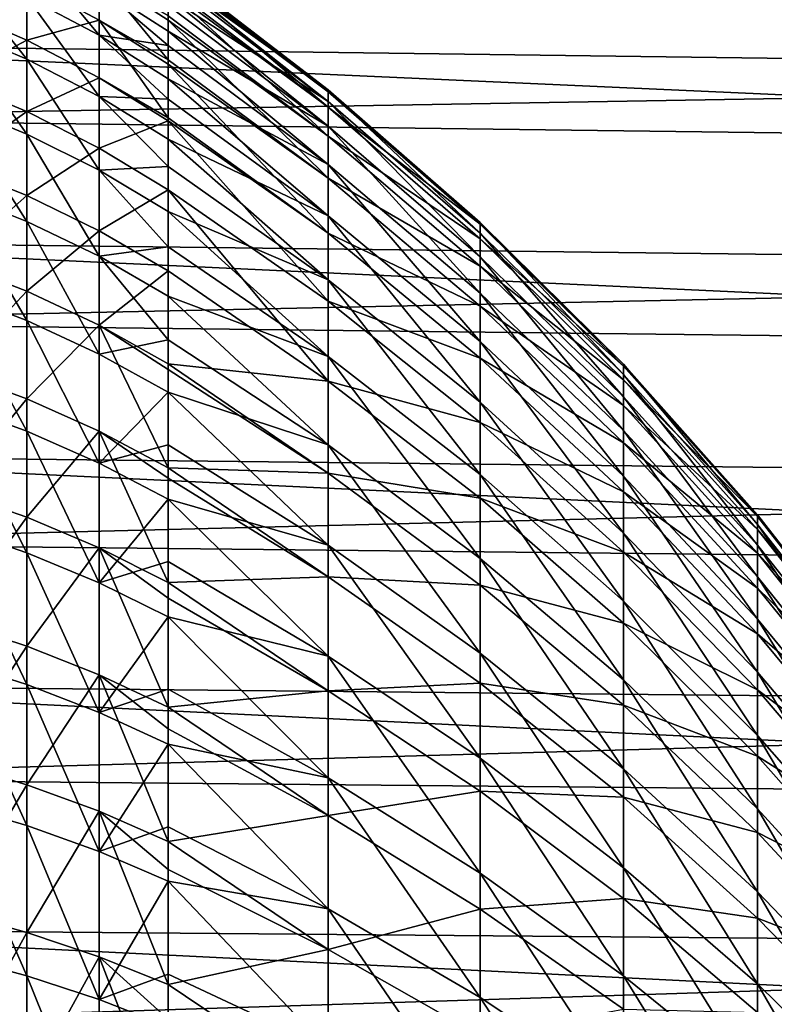
# Model space of a CAD drawing. Extents: x -23 to 72, y -174 to 23.
# Drawn here: x 41 to 45, y 9 to 14 of the extents above; entities that cross this region are included whole.
import ezdxf

# ---------------------------------------------------------------- set-up
doc = ezdxf.new("R2010")
doc.units = 0
doc.header["$MEASUREMENT"] = 0
doc.layers.add('L1', color=7, linetype='Continuous')
doc.layers.add('L2', color=7, linetype='Continuous')

msp = doc.modelspace()

# ---------------------------------------------------------------- linework, layer by layer
at = {"layer": 'L1', "color": 7}
for points in [[(41.10385, 14.50929, 52.68981), (41.10385, 14.23617, 51.66317), (40.69559, 14.72967, 52.63953)], [(40.69559, 14.72967, 52.63953), (41.10385, 14.23617, 51.66317), (40.69559, 14.45241, 51.59729)], [(40.69559, 14.45241, 51.59729), (40.69559, 14.1015, 50.57749), (40.271, 14.63764, 51.54087)], [(40.271, 14.63764, 51.54087), (40.69559, 14.1015, 50.57749), (40.271, 14.28223, 50.50799)], [(41.4933, 14.62425, 55.85223), (41.4933, 14.60826, 56.69962), (42.39643, 13.91679, 56.66651)], [(41.4933, 14.62003, 55.61886), (41.4933, 14.62425, 55.85223), (42.39643, 13.92801, 55.6369)], [(42.39643, 13.92801, 55.6369), (41.4933, 14.62425, 55.85223), (42.39643, 13.91679, 56.66651)], [(41.4933, 14.57645, 54.80932), (41.4933, 14.62003, 55.61886), (42.39643, 13.92801, 55.6369)], [(41.4933, 14.60826, 56.69962), (41.4933, 14.59753, 56.89589), (42.39643, 13.91679, 56.66651)], [(41.10385, 14.57321, 59.01632), (40.69559, 14.53842, 60.10977), (41.10385, 14.3209, 60.04828)], [(41.4933, 14.09665, 59.89552), (41.4933, 14.32145, 58.96422), (41.10385, 14.57321, 59.01632)], [(41.10385, 14.57321, 59.01632), (41.10385, 14.3209, 60.04828), (41.4933, 14.09665, 59.89552)], [(41.4933, 14.32145, 58.96422), (41.4933, 14.34585, 58.84381), (41.10385, 14.57321, 59.01632)], [(41.4933, 14.59753, 56.89589), (41.4933, 14.51669, 57.77657), (42.39643, 13.82956, 57.69248)], [(42.39643, 13.91679, 56.66651), (41.4933, 14.59753, 56.89589), (42.39643, 13.82956, 57.69248)], [(41.4933, 14.55196, 54.54017), (41.4933, 14.57645, 54.80932), (42.39643, 13.86316, 54.60927)], [(42.39643, 13.86316, 54.60927), (41.4933, 14.57645, 54.80932), (42.39643, 13.92801, 55.6369)], [(41.4933, 14.45437, 53.77249), (41.4933, 14.55196, 54.54017), (42.39643, 13.86316, 54.60927)], [(40.69559, 14.53842, 60.10977), (40.271, 14.39029, 61.20229), (40.69559, 14.20819, 61.13646)], [(40.69559, 14.53842, 60.10977), (40.69559, 14.20819, 61.13646), (41.10385, 14.3209, 60.04828)], [(41.4933, 14.40441, 53.46946), (41.4933, 14.25863, 52.747), (41.10385, 14.50929, 52.68981)], [(41.4933, 14.25863, 52.747), (41.4933, 14.17819, 52.41257), (41.10385, 14.50929, 52.68981)], [(41.10385, 14.50929, 52.68981), (41.4933, 14.17819, 52.41257), (41.10385, 14.23617, 51.66317)], [(41.4933, 14.51669, 57.77657), (41.4933, 14.49643, 57.93498), (42.39643, 13.82956, 57.69248)], [(41.4933, 14.49643, 57.93498), (41.4933, 14.34585, 58.84381), (42.39643, 13.6668, 58.7092)], [(42.39643, 13.82956, 57.69248), (41.4933, 14.49643, 57.93498), (42.39643, 13.6668, 58.7092)], [(41.10385, 14.23617, 51.66317), (41.10385, 13.89051, 50.65862), (40.69559, 14.45241, 51.59729)], [(40.69559, 14.45241, 51.59729), (41.10385, 13.89051, 50.65862), (40.69559, 14.1015, 50.57749)], [(41.4933, 14.40441, 53.46946), (41.4933, 14.45437, 53.77249), (42.39643, 13.72259, 53.58924)], [(42.39643, 13.72259, 53.58924), (41.4933, 14.45437, 53.77249), (42.39643, 13.86316, 54.60927)], [(40.271, 13.9825, 62.21563), (40.69559, 14.20819, 61.13646), (40.271, 14.39029, 61.20229)], [(41.4933, 14.25863, 52.747), (41.4933, 14.40441, 53.46946), (42.39643, 13.72259, 53.58924)], [(41.4933, 14.34585, 58.84381), (41.4933, 14.32145, 58.96422), (42.39643, 13.6668, 58.7092)], [(40.271, 13.85405, 49.5031), (40.271, 14.28223, 50.50799), (40.69559, 13.67873, 49.58531)], [(40.69559, 13.67873, 49.58531), (40.271, 14.28223, 50.50799), (40.69559, 14.1015, 50.57749)], [(41.10385, 14.3209, 60.04828), (40.69559, 14.20819, 61.13646), (41.10385, 13.99561, 61.05961)], [(41.4933, 13.77046, 60.92596), (41.4933, 14.0735, 59.97834), (41.10385, 14.3209, 60.04828)], [(41.10385, 14.3209, 60.04828), (41.10385, 13.99561, 61.05961), (41.4933, 13.77046, 60.92596)], [(41.4933, 14.09665, 59.89552), (41.10385, 14.3209, 60.04828), (41.4933, 14.0735, 59.97834)], [(41.4933, 14.32145, 58.96422), (41.4933, 14.09665, 59.89552), (42.39643, 13.4294, 59.71113)], [(42.39643, 13.6668, 58.7092), (41.4933, 14.32145, 58.96422), (42.39643, 13.4294, 59.71113)], [(41.4933, 14.17819, 52.41257), (41.4933, 13.99024, 51.73809), (41.10385, 14.23617, 51.66317)], [(41.4933, 13.99024, 51.73809), (41.4933, 13.87453, 51.37527), (41.10385, 14.23617, 51.66317)], [(41.10385, 14.23617, 51.66317), (41.4933, 13.87453, 51.37527), (41.10385, 13.89051, 50.65862)], [(41.4933, 14.17819, 52.41257), (41.4933, 14.25863, 52.747), (42.39643, 13.50708, 52.58237)], [(42.39643, 13.50708, 52.58237), (41.4933, 14.25863, 52.747), (42.39643, 13.72259, 53.58924)], [(40.69559, 13.80556, 62.13697), (40.69559, 14.20819, 61.13646), (40.271, 13.9825, 62.21563)], [(40.69559, 13.80556, 62.13697), (41.10385, 13.99561, 61.05961), (40.69559, 14.20819, 61.13646)], [(41.4933, 13.99024, 51.73809), (41.4933, 14.17819, 52.41257), (42.39643, 13.50708, 52.58237)], [(40.69559, 13.67873, 49.58531), (40.69559, 14.1015, 50.57749), (41.10385, 13.47407, 49.68129)], [(41.10385, 13.47407, 49.68129), (40.69559, 14.1015, 50.57749), (41.10385, 13.89051, 50.65862)], [(41.4933, 14.09665, 59.89552), (41.4933, 14.0735, 59.97834), (42.39643, 13.4294, 59.71113)], [(41.4933, 14.0735, 59.97834), (41.4933, 13.77046, 60.92596), (42.39643, 13.11865, 60.69279)], [(42.39643, 13.4294, 59.71113), (41.4933, 14.0735, 59.97834), (42.39643, 13.11865, 60.69279)], [(41.10385, 13.599, 62.04515), (41.10385, 13.99561, 61.05961), (40.69559, 13.80556, 62.13697)], [(41.10385, 13.599, 62.04515), (41.4933, 13.75383, 60.9722), (41.10385, 13.99561, 61.05961)], [(41.4933, 13.77046, 60.92596), (41.10385, 13.99561, 61.05961), (41.4933, 13.75383, 60.9722)], [(40.271, 13.9825, 62.21563), (40.271, 13.50346, 63.19729), (40.69559, 13.80556, 62.13697)], [(41.4933, 13.87453, 51.37527), (41.4933, 13.99024, 51.73809), (42.39643, 13.21779, 51.59417)], [(42.39643, 13.21779, 51.59417), (41.4933, 13.99024, 51.73809), (42.39643, 13.50708, 52.58237)], [(41.4933, 13.87453, 51.37527), (41.4933, 13.65055, 50.75089), (41.10385, 13.89051, 50.65862)], [(41.10385, 13.47407, 49.68129), (41.10385, 13.89051, 50.65862), (41.4933, 13.49509, 50.36323)], [(41.4933, 13.49509, 50.36323), (41.10385, 13.89051, 50.65862), (41.4933, 13.65055, 50.75089)], [(42.39643, 13.92801, 55.6369), (42.39643, 13.91679, 56.66651), (43.25402, 13.18032, 55.65639)], [(42.39643, 13.86316, 54.60927), (42.39643, 13.92801, 55.6369), (43.25402, 13.11895, 54.68393)], [(43.25402, 13.11895, 54.68393), (42.39643, 13.92801, 55.6369), (43.25402, 13.18032, 55.65639)], [(42.39643, 13.91679, 56.66651), (42.39643, 13.82956, 57.69248), (43.25402, 13.16971, 56.63073)], [(43.25402, 13.18032, 55.65639), (42.39643, 13.91679, 56.66651), (43.25402, 13.16971, 56.63073)], [(40.69559, 13.67873, 49.58531), (40.69559, 13.18626, 48.62583), (40.271, 13.85405, 49.5031)], [(40.271, 13.85405, 49.5031), (40.69559, 13.18626, 48.62583), (40.271, 13.35527, 48.53132)], [(41.4933, 13.65055, 50.75089), (41.4933, 13.87453, 51.37527), (42.39643, 13.21779, 51.59417)], [(42.39643, 13.72259, 53.58924), (42.39643, 13.86316, 54.60927), (43.25402, 12.98593, 53.71865)], [(43.25402, 12.98593, 53.71865), (42.39643, 13.86316, 54.60927), (43.25402, 13.11895, 54.68393)], [(42.39643, 13.82956, 57.69248), (42.39643, 13.6668, 58.7092), (43.25402, 13.08716, 57.60162)], [(43.25402, 13.16971, 56.63073), (42.39643, 13.82956, 57.69248), (43.25402, 13.08716, 57.60162)], [(40.69559, 13.80556, 62.13697), (40.271, 13.50346, 63.19729), (40.69559, 13.33258, 63.10621)], [(40.69559, 13.80556, 62.13697), (40.69559, 13.33258, 63.10621), (41.10385, 13.599, 62.04515)], [(41.4933, 13.36407, 61.94072), (41.4933, 13.75383, 60.9722), (41.10385, 13.599, 62.04515)], [(41.4933, 13.77046, 60.92596), (41.4933, 13.75383, 60.9722), (42.39643, 13.11865, 60.69279)], [(41.4933, 13.75383, 60.9722), (41.4933, 13.36407, 61.94072), (42.39643, 12.73625, 61.64882)], [(42.39643, 13.11865, 60.69279), (41.4933, 13.75383, 60.9722), (42.39643, 12.73625, 61.64882)], [(42.39643, 13.50708, 52.58237), (42.39643, 13.72259, 53.58924), (43.25402, 12.78199, 52.76584)], [(43.25402, 12.78199, 52.76584), (42.39643, 13.72259, 53.58924), (43.25402, 12.98593, 53.71865)], [(41.10385, 13.47407, 49.68129), (41.10385, 12.98897, 48.73616), (40.69559, 13.67873, 49.58531)], [(40.69559, 13.67873, 49.58531), (41.10385, 12.98897, 48.73616), (40.69559, 13.18626, 48.62583)], [(42.39643, 13.6668, 58.7092), (42.39643, 13.4294, 59.71113), (43.25402, 12.93314, 58.56377)], [(43.25402, 13.08716, 57.60162), (42.39643, 13.6668, 58.7092), (43.25402, 12.93314, 58.56377)], [(41.4933, 13.49509, 50.36323), (41.4933, 13.65055, 50.75089), (42.39643, 12.85631, 50.63004)], [(42.39643, 12.85631, 50.63004), (41.4933, 13.65055, 50.75089), (42.39643, 13.21779, 51.59417)], [(41.10385, 13.599, 62.04515), (40.69559, 13.33258, 63.10621), (41.10385, 13.1331, 62.99989)], [(41.10385, 13.599, 62.04515), (41.10385, 13.1331, 62.99989), (41.4933, 13.36407, 61.94072)], [(40.271, 12.9556, 64.14228), (40.69559, 13.33258, 63.10621), (40.271, 13.50346, 63.19729)], [(42.39643, 13.21779, 51.59417), (42.39643, 13.50708, 52.58237), (43.25402, 12.50823, 51.83069)], [(43.25402, 12.50823, 51.83069), (42.39643, 13.50708, 52.58237), (43.25402, 12.78199, 52.76584)], [(41.4933, 13.49509, 50.36323), (41.4933, 13.2413, 49.79045), (41.10385, 13.47407, 49.68129)], [(41.4933, 13.2413, 49.79045), (41.4933, 13.04195, 49.38198), (41.10385, 13.47407, 49.68129)], [(41.10385, 13.47407, 49.68129), (41.4933, 13.04195, 49.38198), (41.10385, 12.98897, 48.73616)], [(41.4933, 13.2413, 49.79045), (41.4933, 13.49509, 50.36323), (42.39643, 12.85631, 50.63004)], [(42.39643, 13.4294, 59.71113), (42.39643, 13.11865, 60.69279), (43.25402, 12.70848, 59.51191)], [(43.25402, 12.93314, 58.56377), (42.39643, 13.4294, 59.71113), (43.25402, 12.70848, 59.51191)], [(40.271, 12.78843, 47.59759), (40.271, 13.35527, 48.53132), (40.69559, 12.6266, 47.70392)], [(40.69559, 12.6266, 47.70392), (40.271, 13.35527, 48.53132), (40.69559, 13.18626, 48.62583)], [(40.69559, 12.79166, 64.03924), (40.69559, 13.33258, 63.10621), (40.271, 12.9556, 64.14228)], [(40.69559, 12.79166, 64.03924), (41.10385, 13.1331, 62.99989), (40.69559, 13.33258, 63.10621)], [(41.4933, 13.36407, 61.94072), (41.10385, 13.1331, 62.99989), (41.4933, 12.90622, 62.87896)], [(42.39643, 12.73625, 61.64882), (41.4933, 13.36407, 61.94072), (42.39643, 12.28429, 62.574)], [(41.4933, 13.36407, 61.94072), (41.4933, 12.90622, 62.87896), (42.39643, 12.28429, 62.574)], [(41.4933, 13.04195, 49.38198), (41.4933, 13.2413, 49.79045), (42.39643, 12.42462, 49.69523)], [(42.39643, 12.42462, 49.69523), (41.4933, 13.2413, 49.79045), (42.39643, 12.85631, 50.63004)], [(42.39643, 12.85631, 50.63004), (42.39643, 13.21779, 51.59417), (43.25402, 12.16616, 50.91831)], [(43.25402, 12.16616, 50.91831), (42.39643, 13.21779, 51.59417), (43.25402, 12.50823, 51.83069)], [(40.69559, 12.6266, 47.70392), (40.69559, 13.18626, 48.62583), (41.10385, 12.43768, 47.82805)], [(41.10385, 12.43768, 47.82805), (40.69559, 13.18626, 48.62583), (41.10385, 12.98897, 48.73616)], [(43.25402, 13.18032, 55.65639), (43.25402, 13.16971, 56.63073), (44.06263, 12.37996, 55.67725)], [(43.25402, 13.11895, 54.68393), (43.25402, 13.18032, 55.65639), (44.06263, 12.32232, 54.76384)], [(44.06263, 12.32232, 54.76384), (43.25402, 13.18032, 55.65639), (44.06263, 12.37996, 55.67725)], [(43.25402, 13.16971, 56.63073), (43.25402, 13.08716, 57.60162), (44.06263, 12.36999, 56.59243)], [(44.06263, 12.37996, 55.67725), (43.25402, 13.16971, 56.63073), (44.06263, 12.36999, 56.59243)], [(41.10385, 12.60027, 63.91896), (41.10385, 13.1331, 62.99989), (40.69559, 12.79166, 64.03924)], [(41.10385, 12.60027, 63.91896), (41.4933, 12.90622, 62.87896), (41.10385, 13.1331, 62.99989)], [(42.39643, 13.11865, 60.69279), (42.39643, 12.73625, 61.64882), (43.25402, 12.41441, 60.44087)], [(43.25402, 12.70848, 59.51191), (42.39643, 13.11865, 60.69279), (43.25402, 12.41441, 60.44087)], [(43.25402, 12.98593, 53.71865), (43.25402, 13.11895, 54.68393), (44.06263, 12.19737, 53.85719)], [(44.06263, 12.19737, 53.85719), (43.25402, 13.11895, 54.68393), (44.06263, 12.32232, 54.76384)], [(43.25402, 13.08716, 57.60162), (43.25402, 12.93314, 58.56377), (44.06263, 12.29246, 57.50436)], [(44.06263, 12.36999, 56.59243), (43.25402, 13.08716, 57.60162), (44.06263, 12.29246, 57.50436)], [(41.4933, 13.04195, 49.38198), (41.4933, 12.76458, 48.86165), (41.10385, 12.98897, 48.73616)], [(41.4933, 12.76458, 48.86165), (41.4933, 13.04195, 49.38198), (42.39643, 12.42462, 49.69523)], [(40.271, 12.9556, 64.14228), (40.271, 12.34173, 65.04578), (40.69559, 12.79166, 64.03924)], [(41.10385, 12.43768, 47.82805), (41.10385, 12.98897, 48.73616), (41.4933, 12.51757, 48.43687)], [(41.4933, 12.51757, 48.43687), (41.10385, 12.98897, 48.73616), (41.4933, 12.76458, 48.86165)], [(43.25402, 12.78199, 52.76584), (43.25402, 12.98593, 53.71865), (44.06263, 12.00581, 52.96223)], [(44.06263, 12.00581, 52.96223), (43.25402, 12.98593, 53.71865), (44.06263, 12.19737, 53.85719)], [(41.4933, 12.3826, 63.78216), (41.4933, 12.90622, 62.87896), (41.10385, 12.60027, 63.91896)], [(42.39643, 12.28429, 62.574), (41.4933, 12.90622, 62.87896), (41.4933, 12.3826, 63.78216)], [(43.25402, 12.93314, 58.56377), (43.25402, 12.70848, 59.51191), (44.06263, 12.14779, 58.40808)], [(44.06263, 12.29246, 57.50436), (43.25402, 12.93314, 58.56377), (44.06263, 12.14779, 58.40808)], [(42.39643, 12.42462, 49.69523), (42.39643, 12.85631, 50.63004), (43.25402, 11.75764, 50.03369)], [(43.25402, 11.75764, 50.03369), (42.39643, 12.85631, 50.63004), (43.25402, 12.16616, 50.91831)], [(40.69559, 12.79166, 64.03924), (40.271, 12.34173, 65.04578), (40.69559, 12.18555, 64.93131)], [(40.271, 12.15643, 46.70668), (40.271, 12.78843, 47.59759), (40.69559, 12.00259, 46.82429)], [(40.69559, 12.00259, 46.82429), (40.271, 12.78843, 47.59759), (40.69559, 12.6266, 47.70392)], [(40.69559, 12.79166, 64.03924), (40.69559, 12.18555, 64.93131), (41.10385, 12.60027, 63.91896)], [(43.25402, 12.50823, 51.83069), (43.25402, 12.78199, 52.76584), (44.06263, 11.74868, 52.08387)], [(44.06263, 11.74868, 52.08387), (43.25402, 12.78199, 52.76584), (44.06263, 12.00581, 52.96223)], [(41.4933, 12.51757, 48.43687), (41.4933, 12.76458, 48.86165), (42.39643, 11.92507, 48.79486)], [(42.39643, 11.92507, 48.79486), (41.4933, 12.76458, 48.86165), (42.39643, 12.42462, 49.69523)], [(42.39643, 12.73625, 61.64882), (42.39643, 12.28429, 62.574), (43.25402, 12.05254, 61.34558)], [(43.25402, 12.41441, 60.44087), (42.39643, 12.73625, 61.64882), (43.25402, 12.05254, 61.34558)], [(43.25402, 12.70848, 59.51191), (43.25402, 12.41441, 60.44087), (44.06263, 11.93677, 59.29865)], [(44.06263, 12.14779, 58.40808), (43.25402, 12.70848, 59.51191), (44.06263, 11.93677, 59.29865)], [(40.69559, 12.00259, 46.82429), (40.69559, 12.6266, 47.70392), (41.10385, 11.82301, 46.96157)], [(41.10385, 11.82301, 46.96157), (40.69559, 12.6266, 47.70392), (41.10385, 12.43768, 47.82805)], [(41.10385, 12.60027, 63.91896), (40.69559, 12.18555, 64.93131), (41.10385, 12.00323, 64.79767)], [(41.4933, 12.3498, 63.83409), (41.4933, 12.3826, 63.78216), (41.10385, 12.60027, 63.91896)], [(41.4933, 12.3498, 63.83409), (41.10385, 12.60027, 63.91896), (41.4933, 11.79587, 64.64569)], [(41.10385, 12.60027, 63.91896), (41.10385, 12.00323, 64.79767), (41.4933, 11.79587, 64.64569)], [(41.4933, 12.22281, 47.96922), (41.10385, 12.43768, 47.82805), (41.4933, 12.51757, 48.43687)], [(41.4933, 12.22281, 47.96922), (41.4933, 12.51757, 48.43687), (42.39643, 11.92507, 48.79486)], [(43.25402, 12.16616, 50.91831), (43.25402, 12.50823, 51.83069), (44.06263, 11.42738, 51.22689)], [(44.06263, 11.42738, 51.22689), (43.25402, 12.50823, 51.83069), (44.06263, 11.74868, 52.08387)], [(41.10385, 11.82301, 46.96157), (41.10385, 12.43768, 47.82805), (41.4933, 12.22281, 47.96922)], [(42.39643, 11.92507, 48.79486), (42.39643, 12.42462, 49.69523), (43.25402, 11.2849, 49.18165)], [(43.25402, 11.2849, 49.18165), (42.39643, 12.42462, 49.69523), (43.25402, 11.75764, 50.03369)], [(43.25402, 12.41441, 60.44087), (43.25402, 12.05254, 61.34558), (44.06263, 11.66056, 60.17121)], [(44.06263, 11.93677, 59.29865), (43.25402, 12.41441, 60.44087), (44.06263, 11.66056, 60.17121)], [(40.271, 12.34173, 65.04578), (40.271, 11.66497, 65.90318), (40.69559, 12.18555, 64.93131)], [(42.39643, 12.28429, 62.574), (41.4933, 12.3826, 63.78216), (42.39643, 11.76524, 63.46328)], [(42.39643, 11.76524, 63.46328), (41.4933, 12.3826, 63.78216), (41.4933, 12.3498, 63.83409)], [(42.39643, 11.76524, 63.46328), (41.4933, 12.3498, 63.83409), (41.4933, 11.79587, 64.64569)], [(44.06263, 12.37996, 55.67725), (44.06263, 12.36999, 56.59243), (44.81904, 11.53012, 55.69941)], [(44.06263, 12.32232, 54.76384), (44.06263, 12.37996, 55.67725), (44.81904, 11.47643, 54.8487)], [(44.81904, 11.47643, 54.8487), (44.06263, 12.37996, 55.67725), (44.81904, 11.53012, 55.69941)], [(44.06263, 12.36999, 56.59243), (44.06263, 12.29246, 57.50436), (44.81904, 11.52083, 56.55176)], [(44.81904, 11.53012, 55.69941), (44.06263, 12.36999, 56.59243), (44.81904, 11.52083, 56.55176)], [(42.39643, 12.28429, 62.574), (42.39643, 11.76524, 63.46328), (43.25402, 11.62484, 62.2211)], [(43.25402, 12.05254, 61.34558), (42.39643, 12.28429, 62.574), (43.25402, 11.62484, 62.2211)], [(44.06263, 12.19737, 53.85719), (44.06263, 12.32232, 54.76384), (44.81904, 11.36007, 54.00428)], [(44.81904, 11.36007, 54.00428), (44.06263, 12.32232, 54.76384), (44.81904, 11.47643, 54.8487)], [(44.06263, 12.29246, 57.50436), (44.06263, 12.14779, 58.40808), (44.81904, 11.44862, 57.4011)], [(44.81904, 11.52083, 56.55176), (44.06263, 12.29246, 57.50436), (44.81904, 11.44862, 57.4011)], [(41.4933, 12.22281, 47.96922), (41.4933, 11.92483, 47.53307), (41.10385, 11.82301, 46.96157)], [(41.4933, 11.92483, 47.53307), (41.4933, 12.22281, 47.96922), (42.39643, 11.36039, 47.93384)], [(42.39643, 11.36039, 47.93384), (41.4933, 12.22281, 47.96922), (42.39643, 11.92507, 48.79486)], [(40.69559, 12.18555, 64.93131), (40.271, 11.66497, 65.90318), (40.69559, 11.51735, 65.77786)], [(40.69559, 12.18555, 64.93131), (40.69559, 11.51735, 65.77786), (41.10385, 12.00323, 64.79767)], [(43.25402, 11.75764, 50.03369), (43.25402, 12.16616, 50.91831), (44.06263, 11.04367, 50.39599)], [(44.06263, 11.04367, 50.39599), (43.25402, 12.16616, 50.91831), (44.06263, 11.42738, 51.22689)], [(44.06263, 12.00581, 52.96223), (44.06263, 12.19737, 53.85719), (44.81904, 11.18166, 53.17076)], [(44.81904, 11.18166, 53.17076), (44.06263, 12.19737, 53.85719), (44.81904, 11.36007, 54.00428)], [(40.69559, 12.00259, 46.82429), (40.69559, 11.31742, 45.99141), (40.271, 12.15643, 46.70668)], [(40.271, 12.15643, 46.70668), (40.69559, 11.31742, 45.99141), (40.271, 11.46247, 45.86313)], [(44.06263, 12.14779, 58.40808), (44.06263, 11.93677, 59.29865), (44.81904, 11.31389, 58.24278)], [(44.81904, 11.44862, 57.4011), (44.06263, 12.14779, 58.40808), (44.81904, 11.31389, 58.24278)], [(43.25402, 12.05254, 61.34558), (43.25402, 11.62484, 62.2211), (44.06263, 11.32066, 61.02098)], [(44.06263, 11.66056, 60.17121), (43.25402, 12.05254, 61.34558), (44.06263, 11.32066, 61.02098)], [(41.10385, 12.00323, 64.79767), (40.69559, 11.51735, 65.77786), (41.10385, 11.34503, 65.63156)], [(41.10385, 11.82301, 46.96157), (41.10385, 11.14809, 46.14116), (40.69559, 12.00259, 46.82429)], [(40.69559, 12.00259, 46.82429), (41.10385, 11.14809, 46.14116), (40.69559, 11.31742, 45.99141)], [(41.4933, 11.14904, 65.46517), (41.4933, 11.73751, 64.72476), (41.10385, 12.00323, 64.79767)], [(41.10385, 12.00323, 64.79767), (41.10385, 11.34503, 65.63156), (41.4933, 11.14904, 65.46517)], [(41.4933, 11.79587, 64.64569), (41.10385, 12.00323, 64.79767), (41.4933, 11.73751, 64.72476)], [(44.06263, 11.74868, 52.08387), (44.06263, 12.00581, 52.96223), (44.81904, 10.94218, 52.35269)], [(44.81904, 10.94218, 52.35269), (44.06263, 12.00581, 52.96223), (44.81904, 11.18166, 53.17076)], [(41.4933, 11.92483, 47.53307), (41.4933, 11.61876, 47.11772), (41.10385, 11.82301, 46.96157)], [(41.4933, 11.61876, 47.11772), (41.4933, 11.92483, 47.53307), (42.39643, 11.36039, 47.93384)], [(42.39643, 11.36039, 47.93384), (42.39643, 11.92507, 48.79486), (43.25402, 10.75053, 48.36685)], [(43.25402, 10.75053, 48.36685), (42.39643, 11.92507, 48.79486), (43.25402, 11.2849, 49.18165)], [(44.06263, 11.93677, 59.29865), (44.06263, 11.66056, 60.17121), (44.81904, 11.11735, 59.07221)], [(44.81904, 11.31389, 58.24278), (44.06263, 11.93677, 59.29865), (44.81904, 11.11735, 59.07221)], [(41.10385, 11.82301, 46.96157), (41.4933, 11.61876, 47.11772), (41.10385, 11.14809, 46.14116)], [(41.4933, 11.79587, 64.64569), (41.4933, 11.73751, 64.72476), (42.39643, 11.18193, 64.31179)], [(42.39643, 11.18193, 64.31179), (42.39643, 11.76524, 63.46328), (41.4933, 11.79587, 64.64569)], [(41.4933, 11.73751, 64.72476), (41.4933, 11.14904, 65.46517), (42.39643, 11.18193, 64.31179)], [(43.25402, 11.62484, 62.2211), (42.39643, 11.76524, 63.46328), (43.25402, 11.13365, 63.06263)], [(42.39643, 11.18193, 64.31179), (43.25402, 11.13365, 63.06263), (42.39643, 11.76524, 63.46328)], [(43.25402, 11.2849, 49.18165), (43.25402, 11.75764, 50.03369), (44.06263, 10.59964, 49.59569)], [(44.06263, 10.59964, 49.59569), (43.25402, 11.75764, 50.03369), (44.06263, 11.04367, 50.39599)], [(44.06263, 11.42738, 51.22689), (44.06263, 11.74868, 52.08387), (44.81904, 10.64293, 51.55455)], [(44.81904, 10.64293, 51.55455), (44.06263, 11.74868, 52.08387), (44.81904, 10.94218, 52.35269)], [(40.271, 11.66497, 65.90318), (40.271, 10.92876, 66.71011), (40.69559, 11.51735, 65.77786)], [(41.4933, 11.61876, 47.11772), (41.4933, 11.26697, 46.67551), (41.10385, 11.14809, 46.14116)], [(41.4933, 11.26697, 46.67551), (41.4933, 11.61876, 47.11772), (42.39643, 10.73366, 47.11687)], [(42.39643, 10.73366, 47.11687), (41.4933, 11.61876, 47.11772), (42.39643, 11.36039, 47.93384)], [(43.25402, 11.62484, 62.2211), (43.25402, 11.13365, 63.06263), (44.06263, 10.91893, 61.84333)], [(44.06263, 11.32066, 61.02098), (43.25402, 11.62484, 62.2211), (44.06263, 10.91893, 61.84333)], [(44.06263, 11.66056, 60.17121), (44.06263, 11.32066, 61.02098), (44.81904, 10.8601, 59.88487)], [(44.81904, 11.11735, 59.07221), (44.06263, 11.66056, 60.17121), (44.81904, 10.8601, 59.88487)], [(40.69559, 11.51735, 65.77786), (40.271, 10.92876, 66.71011), (40.69559, 10.79047, 66.57458)], [(40.69559, 11.51735, 65.77786), (40.69559, 10.79047, 66.57458), (41.10385, 11.34503, 65.63156)], [(44.81904, 11.53012, 55.69941), (44.81904, 11.52083, 56.55176), (45.52022, 10.6342, 55.72277)], [(44.81904, 11.47643, 54.8487), (44.81904, 11.53012, 55.69941), (45.52022, 10.58469, 54.93816)], [(45.52022, 10.58469, 54.93816), (44.81904, 11.53012, 55.69941), (45.52022, 10.6342, 55.72277)], [(44.81904, 11.52083, 56.55176), (44.81904, 11.44862, 57.4011), (45.52022, 10.62564, 56.50889)], [(45.52022, 10.6342, 55.72277), (44.81904, 11.52083, 56.55176), (45.52022, 10.62564, 56.50889)], [(40.271, 10.71011, 45.07124), (40.271, 11.46247, 45.86313), (40.69559, 10.57458, 45.20953)], [(40.69559, 10.57458, 45.20953), (40.271, 11.46247, 45.86313), (40.69559, 11.31742, 45.99141)], [(44.81904, 11.36007, 54.00428), (44.81904, 11.47643, 54.8487), (45.52022, 10.47736, 54.15935)], [(45.52022, 10.47736, 54.15935), (44.81904, 11.47643, 54.8487), (45.52022, 10.58469, 54.93816)], [(44.81904, 11.44862, 57.4011), (44.81904, 11.31389, 58.24278), (45.52022, 10.55904, 57.29223)], [(45.52022, 10.62564, 56.50889), (44.81904, 11.44862, 57.4011), (45.52022, 10.55904, 57.29223)], [(44.06263, 11.04367, 50.39599), (44.06263, 11.42738, 51.22689), (44.81904, 10.28556, 50.78068)], [(44.81904, 10.28556, 50.78068), (44.06263, 11.42738, 51.22689), (44.81904, 10.64293, 51.55455)], [(41.10385, 11.34503, 65.63156), (40.69559, 10.79047, 66.57458), (41.10385, 10.62902, 66.41637)], [(41.4933, 10.4454, 66.23642), (41.4933, 11.06111, 65.56778), (41.10385, 11.34503, 65.63156)], [(41.10385, 11.34503, 65.63156), (41.10385, 10.62902, 66.41637), (41.4933, 10.4454, 66.23642)], [(41.4933, 11.14904, 65.46517), (41.10385, 11.34503, 65.63156), (41.4933, 11.06111, 65.56778)], [(42.39643, 10.73366, 47.11687), (42.39643, 11.36039, 47.93384), (43.25402, 10.15745, 47.59374)], [(43.25402, 10.15745, 47.59374), (42.39643, 11.36039, 47.93384), (43.25402, 10.75053, 48.36685)], [(44.81904, 11.18166, 53.17076), (44.81904, 11.36007, 54.00428), (45.52022, 10.31282, 53.3906)], [(45.52022, 10.31282, 53.3906), (44.81904, 11.36007, 54.00428), (45.52022, 10.47736, 54.15935)], [(40.69559, 10.57458, 45.20953), (40.69559, 11.31742, 45.99141), (41.10385, 10.41637, 45.37098)], [(41.10385, 10.41637, 45.37098), (40.69559, 11.31742, 45.99141), (41.10385, 11.14809, 46.14116)], [(43.25402, 10.75053, 48.36685), (43.25402, 11.2849, 49.18165), (44.06263, 10.09772, 48.83036)], [(44.06263, 10.09772, 48.83036), (43.25402, 11.2849, 49.18165), (44.06263, 10.59964, 49.59569)], [(44.06263, 11.32066, 61.02098), (44.06263, 10.91893, 61.84333), (44.81904, 10.54354, 60.67631)], [(44.81904, 10.8601, 59.88487), (44.06263, 11.32066, 61.02098), (44.81904, 10.54354, 60.67631)], [(44.81904, 11.31389, 58.24278), (44.81904, 11.11735, 59.07221), (45.52022, 10.43477, 58.06851)], [(45.52022, 10.55904, 57.29223), (44.81904, 11.31389, 58.24278), (45.52022, 10.43477, 58.06851)], [(41.4933, 10.9555, 46.31147), (41.10385, 11.14809, 46.14116), (41.4933, 11.26697, 46.67551)], [(41.4933, 10.9555, 46.31147), (41.4933, 11.26697, 46.67551), (42.39643, 10.73366, 47.11687)], [(42.39643, 11.18193, 64.31179), (41.4933, 11.14904, 65.46517), (42.39643, 10.53754, 65.1149)], [(42.39643, 11.18193, 64.31179), (42.39643, 10.53754, 65.1149), (43.25402, 10.58166, 63.86559)], [(43.25402, 10.58166, 63.86559), (43.25402, 11.13365, 63.06263), (42.39643, 11.18193, 64.31179)], [(44.81904, 10.94218, 52.35269), (44.81904, 11.18166, 53.17076), (45.52022, 10.09194, 52.6361)], [(45.52022, 10.09194, 52.6361), (44.81904, 11.18166, 53.17076), (45.52022, 10.31282, 53.3906)], [(41.10385, 10.41637, 45.37098), (41.10385, 11.14809, 46.14116), (41.4933, 10.9555, 46.31147)], [(41.4933, 11.14904, 65.46517), (41.4933, 11.06111, 65.56778), (42.39643, 10.53754, 65.1149)], [(44.06263, 10.91893, 61.84333), (43.25402, 11.13365, 63.06263), (44.06263, 10.45757, 62.63376)], [(43.25402, 10.58166, 63.86559), (44.06263, 10.45757, 62.63376), (43.25402, 11.13365, 63.06263)], [(44.81904, 11.11735, 59.07221), (44.81904, 10.8601, 59.88487), (45.52022, 10.25351, 58.83349)], [(45.52022, 10.43477, 58.06851), (44.81904, 11.11735, 59.07221), (45.52022, 10.25351, 58.83349)], [(41.4933, 11.06111, 65.56778), (41.4933, 10.4454, 66.23642), (42.39643, 10.53754, 65.1149)], [(44.06263, 10.59964, 49.59569), (44.06263, 11.04367, 50.39599), (44.81904, 9.872012, 50.03532)], [(44.81904, 9.872012, 50.03532), (44.06263, 11.04367, 50.39599), (44.81904, 10.28556, 50.78068)], [(41.4933, 10.9555, 46.31147), (41.4933, 10.54756, 45.86888), (41.10385, 10.41637, 45.37098)], [(41.4933, 10.54756, 45.86888), (41.4933, 10.9555, 46.31147), (42.39643, 10.0483, 46.34842)], [(42.39643, 10.0483, 46.34842), (41.4933, 10.9555, 46.31147), (42.39643, 10.73366, 47.11687)], [(44.81904, 10.64293, 51.55455), (44.81904, 10.94218, 52.35269), (45.52022, 9.81595, 51.89997)], [(45.52022, 9.81595, 51.89997), (44.81904, 10.94218, 52.35269), (45.52022, 10.09194, 52.6361)], [(40.271, 10.13687, 67.46247), (40.69559, 10.79047, 66.57458), (40.271, 10.92876, 66.71011)], [(44.06263, 10.91893, 61.84333), (44.06263, 10.45757, 62.63376), (44.81904, 10.16939, 61.4422)], [(44.81904, 10.54354, 60.67631), (44.06263, 10.91893, 61.84333), (44.81904, 10.16939, 61.4422)], [(44.81904, 10.8601, 59.88487), (44.81904, 10.54354, 60.67631), (45.52022, 10.01625, 59.583)], [(45.52022, 10.25351, 58.83349), (44.81904, 10.8601, 59.88487), (45.52022, 10.01625, 59.583)], [(40.69559, 10.00859, 67.31742), (40.69559, 10.79047, 66.57458), (40.271, 10.13687, 67.46247)], [(40.69559, 10.00859, 67.31742), (41.10385, 10.62902, 66.41637), (40.69559, 10.79047, 66.57458)], [(42.39643, 10.0483, 46.34842), (42.39643, 10.73366, 47.11687), (43.25402, 9.508886, 46.86654)], [(43.25402, 9.508886, 46.86654), (42.39643, 10.73366, 47.11687), (43.25402, 10.15745, 47.59374)], [(43.25402, 10.15745, 47.59374), (43.25402, 10.75053, 48.36685), (44.06263, 9.540647, 48.1042)], [(44.06263, 9.540647, 48.1042), (43.25402, 10.75053, 48.36685), (44.06263, 10.09772, 48.83036)], [(40.69559, 10.57458, 45.20953), (40.69559, 9.777857, 44.48265), (40.271, 10.71011, 45.07124)], [(40.271, 10.71011, 45.07124), (40.69559, 9.777857, 44.48265), (40.271, 9.903177, 44.33503)], [(41.10385, 9.858842, 67.14809), (41.10385, 10.62902, 66.41637), (40.69559, 10.00859, 67.31742)], [(41.4933, 9.688526, 66.9555), (41.4933, 10.3243, 66.35855), (41.10385, 10.62902, 66.41637)], [(41.10385, 9.858842, 67.14809), (41.4933, 9.688526, 66.9555), (41.10385, 10.62902, 66.41637)], [(41.4933, 10.4454, 66.23642), (41.10385, 10.62902, 66.41637), (41.4933, 10.3243, 66.35855)], [(44.81904, 10.28556, 50.78068), (44.81904, 10.64293, 51.55455), (45.52022, 9.486347, 51.18623)], [(45.52022, 9.486347, 51.18623), (44.81904, 10.64293, 51.55455), (45.52022, 9.81595, 51.89997)], [(41.10385, 10.41637, 45.37098), (41.10385, 9.63156, 44.65497), (40.69559, 10.57458, 45.20953)], [(40.69559, 10.57458, 45.20953), (41.10385, 9.63156, 44.65497), (40.69559, 9.777857, 44.48265)], [(43.25402, 10.58166, 63.86559), (42.39643, 10.53754, 65.1149), (43.25402, 9.971865, 64.62559)], [(43.25402, 10.58166, 63.86559), (43.25402, 9.971865, 64.62559), (44.06263, 9.939095, 63.38796)], [(44.06263, 9.939095, 63.38796), (44.06263, 10.45757, 62.63376), (43.25402, 10.58166, 63.86559)], [(44.06263, 10.09772, 48.83036), (44.06263, 10.59964, 49.59569), (44.81904, 9.404547, 49.32253)], [(44.81904, 9.404547, 49.32253), (44.06263, 10.59964, 49.59569), (44.81904, 9.872012, 50.03532)], [(41.4933, 10.54756, 45.86888), (41.4933, 10.23642, 45.5546), (41.10385, 10.41637, 45.37098)], [(41.4933, 10.23642, 45.5546), (41.4933, 10.54756, 45.86888), (42.39643, 10.0483, 46.34842)], [(42.39643, 10.53754, 65.1149), (41.4933, 10.4454, 66.23642), (42.39643, 9.835609, 65.86824)], [(42.39643, 10.53754, 65.1149), (42.39643, 9.835609, 65.86824), (43.25402, 9.971865, 64.62559)], [(44.81904, 10.54354, 60.67631), (44.81904, 10.16939, 61.4422), (45.52022, 9.72428, 60.31294)], [(45.52022, 10.01625, 59.583), (44.81904, 10.54354, 60.67631), (45.52022, 9.72428, 60.31294)], [(41.4933, 10.4454, 66.23642), (41.4933, 10.3243, 66.35855), (42.39643, 9.835609, 65.86824)], [(44.81904, 10.16939, 61.4422), (44.06263, 10.45757, 62.63376), (44.81904, 9.739698, 62.17838)], [(44.06263, 9.939095, 63.38796), (44.81904, 9.739698, 62.17838), (44.06263, 10.45757, 62.63376)], [(41.10385, 10.41637, 45.37098), (41.4933, 10.23642, 45.5546), (41.10385, 9.63156, 44.65497)], [(41.4933, 10.3243, 66.35855), (41.4933, 9.688526, 66.9555), (42.39643, 9.835609, 65.86824)], [(44.81904, 9.872012, 50.03532), (44.81904, 10.28556, 50.78068), (45.52022, 9.104932, 50.49879)], [(45.52022, 9.104932, 50.49879), (44.81904, 10.28556, 50.78068), (45.52022, 9.486347, 51.18623)], [(41.4933, 10.23642, 45.5546), (41.4933, 9.770547, 45.11758), (41.10385, 9.63156, 44.65497)], [(41.4933, 9.770547, 45.11758), (41.4933, 10.23642, 45.5546), (42.39643, 9.308069, 45.63269)], [(42.39643, 9.308069, 45.63269), (41.4933, 10.23642, 45.5546), (42.39643, 10.0483, 46.34842)], [(44.81904, 10.16939, 61.4422), (44.81904, 9.739698, 62.17838), (45.52022, 9.379203, 61.01933)], [(45.52022, 9.72428, 60.31294), (44.81904, 10.16939, 61.4422), (45.52022, 9.379203, 61.01933)], [(40.271, 10.13687, 67.46247), (40.271, 9.293316, 68.15643), (40.69559, 10.00859, 67.31742)], [(43.25402, 9.508886, 46.86654), (43.25402, 10.15745, 47.59374), (44.06263, 8.931468, 47.42116)], [(44.06263, 8.931468, 47.42116), (43.25402, 10.15745, 47.59374), (44.06263, 9.540647, 48.1042)], [(44.06263, 9.540647, 48.1042), (44.06263, 10.09772, 48.83036), (44.81904, 8.885717, 48.64622)], [(44.81904, 8.885717, 48.64622), (44.06263, 10.09772, 48.83036), (44.81904, 9.404547, 49.32253)], [(40.69559, 10.00859, 67.31742), (40.271, 9.293316, 68.15643), (40.69559, 9.175714, 68.00259)], [(40.69559, 10.00859, 67.31742), (40.69559, 9.175714, 68.00259), (41.10385, 9.858842, 67.14809)], [(42.39643, 9.308069, 45.63269), (42.39643, 10.0483, 46.34842), (43.25402, 8.80839, 46.18923)], [(43.25402, 8.80839, 46.18923), (42.39643, 10.0483, 46.34842), (43.25402, 9.508886, 46.86654)], [(43.25402, 9.971865, 64.62559), (42.39643, 9.835609, 65.86824), (43.25402, 9.307612, 65.33849)], [(43.25402, 9.971865, 64.62559), (43.25402, 9.307612, 65.33849), (44.06263, 9.366333, 64.10181)], [(44.06263, 9.939095, 63.38796), (43.25402, 9.971865, 64.62559), (44.06263, 9.366333, 64.10181)], [(40.271, 9.045775, 43.65827), (40.271, 9.903177, 44.33503), (40.69559, 8.931305, 43.81445)], [(40.69559, 8.931305, 43.81445), (40.271, 9.903177, 44.33503), (40.69559, 9.777857, 44.48265)], [(44.06263, 9.939095, 63.38796), (44.06263, 9.366333, 64.10181), (44.81904, 9.256813, 62.8808)], [(44.81904, 9.256813, 62.8808), (44.81904, 9.739698, 62.17838), (44.06263, 9.939095, 63.38796)], [(41.10385, 9.858842, 67.14809), (40.69559, 9.175714, 68.00259), (41.10385, 9.038427, 67.82301)], [(41.4933, 8.882285, 67.61876), (41.4933, 9.5311, 67.09273), (41.10385, 9.858842, 67.14809)], [(41.4933, 9.5311, 67.09273), (41.4933, 9.688526, 66.9555), (41.10385, 9.858842, 67.14809)], [(41.10385, 9.858842, 67.14809), (41.10385, 9.038427, 67.82301), (41.4933, 8.882285, 67.61876)], [(42.39643, 9.835609, 65.86824), (41.4933, 9.688526, 66.9555), (42.39643, 9.079956, 66.56767)], [(42.39643, 9.835609, 65.86824), (42.39643, 9.079956, 66.56767), (43.25402, 9.307612, 65.33849)], [(44.81904, 9.404547, 49.32253), (44.81904, 9.872012, 50.03532), (45.52022, 8.67379, 49.84139)], [(45.52022, 8.67379, 49.84139), (44.81904, 9.872012, 50.03532), (45.52022, 9.104932, 50.49879)], [(40.69559, 8.931305, 43.81445), (40.69559, 9.777857, 44.48265), (41.10385, 8.797675, 43.99677)], [(41.10385, 8.797675, 43.99677), (40.69559, 9.777857, 44.48265), (41.10385, 9.63156, 44.65497)], [(41.4933, 9.465172, 44.85096), (41.10385, 9.63156, 44.65497), (41.4933, 9.770547, 45.11758)], [(41.4933, 9.465172, 44.85096), (41.4933, 9.770547, 45.11758), (42.39643, 9.308069, 45.63269)], [(45.52022, 9.379203, 61.01933), (44.81904, 9.739698, 62.17838), (45.52022, 8.9829, 61.6983)], [(44.81904, 9.256813, 62.8808), (45.52022, 8.9829, 61.6983), (44.81904, 9.739698, 62.17838)], [(41.4933, 9.688526, 66.9555), (41.4933, 9.5311, 67.09273), (42.39643, 9.079956, 66.56767)], [(41.10385, 8.797675, 43.99677), (41.10385, 9.63156, 44.65497), (41.4933, 9.465172, 44.85096)], [(41.4933, 9.5311, 67.09273), (41.4933, 8.882285, 67.61876), (42.39643, 9.079956, 66.56767)], [(43.25402, 8.80839, 46.18923), (43.25402, 9.508886, 46.86654), (44.06263, 8.27351, 46.78498)], [(44.06263, 8.27351, 46.78498), (43.25402, 9.508886, 46.86654), (44.06263, 8.931468, 47.42116)], [(44.06263, 8.931468, 47.42116), (44.06263, 9.540647, 48.1042), (44.81904, 8.318357, 48.01007)], [(44.81904, 8.318357, 48.01007), (44.06263, 9.540647, 48.1042), (44.81904, 8.885717, 48.64622)], [(41.4933, 9.465172, 44.85096), (41.4933, 8.940171, 44.42572), (41.10385, 8.797675, 43.99677)], [(41.4933, 8.940171, 44.42572), (41.4933, 9.465172, 44.85096), (42.39643, 8.516998, 44.97358)], [(42.39643, 8.516998, 44.97358), (41.4933, 9.465172, 44.85096), (42.39643, 9.308069, 45.63269)], [(44.81904, 8.885717, 48.64622), (44.81904, 9.404547, 49.32253), (45.52022, 8.195275, 49.21763)], [(45.52022, 8.195275, 49.21763), (44.81904, 9.404547, 49.32253), (45.52022, 8.67379, 49.84139)], [(44.06263, 9.366333, 64.10181), (43.25402, 9.307612, 65.33849), (44.06263, 8.742416, 64.77142)], [(44.06263, 9.366333, 64.10181), (44.06263, 8.742416, 64.77142), (44.81904, 8.723369, 63.54565)], [(44.81904, 9.256813, 62.8808), (44.06263, 9.366333, 64.10181), (44.81904, 8.723369, 63.54565)], [(40.271, 8.402408, 68.78843), (40.69559, 9.175714, 68.00259), (40.271, 9.293316, 68.15643)], [(42.39643, 8.516998, 44.97358), (42.39643, 9.308069, 45.63269), (43.25402, 8.059787, 45.5655)], [(43.25402, 8.059787, 45.5655), (42.39643, 9.308069, 45.63269), (43.25402, 8.80839, 46.18923)], [(43.25402, 9.307612, 65.33849), (42.39643, 9.079956, 66.56767), (43.25402, 8.592523, 66.00038)], [(43.25402, 9.307612, 65.33849), (43.25402, 8.592523, 66.00038), (44.06263, 8.742416, 64.77142)], [(44.81904, 9.256813, 62.8808), (44.81904, 8.723369, 63.54565), (45.52022, 8.537535, 62.34615)], [(45.52022, 8.537535, 62.34615), (45.52022, 8.9829, 61.6983), (44.81904, 9.256813, 62.8808)], [(40.69559, 8.29608, 68.6266), (40.69559, 9.175714, 68.00259), (40.271, 8.402408, 68.78843)], [(40.69559, 8.29608, 68.6266), (41.10385, 9.038427, 67.82301), (40.69559, 9.175714, 68.00259)], [(42.39643, 9.079956, 66.56767), (41.4933, 8.882285, 67.61876), (42.39643, 8.274711, 67.20939)], [(42.39643, 9.079956, 66.56767), (42.39643, 8.274711, 67.20939), (43.25402, 8.592523, 66.00038)], [(40.271, 8.142278, 43.0444), (40.271, 9.045775, 43.65827), (40.69559, 8.039242, 43.20834)], [(40.69559, 8.039242, 43.20834), (40.271, 9.045775, 43.65827), (40.69559, 8.931305, 43.81445)], [(41.10385, 8.171954, 68.43768), (41.10385, 9.038427, 67.82301), (40.69559, 8.29608, 68.6266)], [(41.4933, 8.030781, 68.22281), (41.4933, 8.685846, 67.76634), (41.10385, 9.038427, 67.82301)], [(41.10385, 8.171954, 68.43768), (41.4933, 8.030781, 68.22281), (41.10385, 9.038427, 67.82301)], [(41.4933, 8.882285, 67.61876), (41.10385, 9.038427, 67.82301), (41.4933, 8.685846, 67.76634)], [(40.69559, 8.039242, 43.20834), (40.69559, 8.931305, 43.81445), (41.10385, 7.918959, 43.39973)], [(41.10385, 7.918959, 43.39973), (40.69559, 8.931305, 43.81445), (41.10385, 8.797675, 43.99677)], [(41.4933, 8.645693, 44.20413), (41.10385, 8.797675, 43.99677), (41.4933, 8.940171, 44.42572)], [(41.4933, 8.645693, 44.20413), (41.4933, 8.940171, 44.42572), (42.39643, 8.516998, 44.97358)], [(44.06263, 8.27351, 46.78498), (44.06263, 8.931468, 47.42116), (44.81904, 7.705564, 47.41756)], [(44.81904, 7.705564, 47.41756), (44.06263, 8.931468, 47.42116), (44.81904, 8.318357, 48.01007)], [(41.4933, 8.882285, 67.61876), (41.4933, 8.685846, 67.76634), (42.39643, 8.274711, 67.20939)], [(44.81904, 8.318357, 48.01007), (44.81904, 8.885717, 48.64622), (45.52022, 7.671999, 48.63091)], [(45.52022, 7.671999, 48.63091), (44.81904, 8.885717, 48.64622), (45.52022, 8.195275, 49.21763)], [(41.10385, 7.918959, 43.39973), (41.10385, 8.797675, 43.99677), (41.4933, 8.645693, 44.20413)], [(43.25402, 8.059787, 45.5655), (43.25402, 8.80839, 46.18923), (44.06263, 7.570364, 46.19912)], [(44.06263, 7.570364, 46.19912), (43.25402, 8.80839, 46.18923), (44.06263, 8.27351, 46.78498)]]:
    msp.add_3dface(points, dxfattribs=at)
at = {"layer": 'L2', "color": 7}
for points in [[(38.4692, 15.19716, 44.95092), (72.4692, 14.71718, 45.29996), (72.4692, 13.74218, 44.07378)], [(38.4692, 15.19716, 44.95092), (72.4692, 13.74218, 44.07378), (38.4692, 14.19038, 43.68477)], [(38.4692, 13.76859, 68.80043), (72.4692, 14.34932, 67.20384), (38.4692, 14.81731, 67.5688)], [(38.4692, 13.76859, 68.80043), (72.4692, 13.3337, 68.39659), (72.4692, 14.34932, 67.20384)], [(38.4692, 14.19038, 43.68477), (72.4692, 13.74218, 44.07378), (72.4692, 12.66538, 42.93595)], [(38.4692, 14.19038, 43.68477), (72.4692, 12.66538, 42.93595), (38.4692, 13.07848, 42.50985)], [(38.4692, 12.61786, 69.93735), (72.4692, 13.3337, 68.39659), (38.4692, 13.76859, 68.80043)], [(38.4692, 12.61786, 69.93735), (72.4692, 12.2193, 69.49762), (72.4692, 13.3337, 68.39659)], [(38.4692, 13.07848, 42.50985), (72.4692, 12.66538, 42.93595), (72.4692, 11.49476, 41.8949)], [(38.4692, 13.07848, 42.50985), (72.4692, 11.49476, 41.8949), (38.4692, 11.8697, 41.43487)], [(38.4692, 11.37367, 70.97114), (72.4692, 12.2193, 69.49762), (38.4692, 12.61786, 69.93735)], [(38.4692, 11.37367, 70.97114), (72.4692, 11.01438, 70.49878), (72.4692, 12.2193, 69.49762)], [(38.4692, 11.8697, 41.43487), (72.4692, 11.49476, 41.8949), (72.4692, 10.23898, 40.95834)], [(38.4692, 11.8697, 41.43487), (72.4692, 10.23898, 40.95834), (38.4692, 10.57298, 40.46778)], [(38.4692, 10.04521, 71.89414), (72.4692, 11.01438, 70.49878), (38.4692, 11.37367, 70.97114)], [(38.4692, 10.04521, 71.89414), (72.4692, 9.727859, 71.39264), (72.4692, 11.01438, 70.49878)], [(38.4692, 10.57298, 40.46778), (72.4692, 10.23898, 40.95834), (72.4692, 8.90733, 40.13319)], [(38.4692, 10.57298, 40.46778), (72.4692, 8.90733, 40.13319), (38.4692, 9.197929, 39.61574)], [(38.4692, 8.642317, 72.69953), (72.4692, 9.727859, 71.39264), (38.4692, 10.04521, 71.89414)], [(38.4692, 8.642317, 72.69953), (72.4692, 8.369256, 72.17261), (72.4692, 9.727859, 71.39264)], [(38.4692, 9.197929, 39.61574), (72.4692, 8.90733, 40.13319), (72.4692, 7.509679, 39.42558)], [(38.4692, 9.197929, 39.61574), (72.4692, 7.509679, 39.42558), (38.4692, 7.75472, 38.88506)]]:
    msp.add_3dface(points, dxfattribs=at)

doc.saveas('drawing.dxf')
